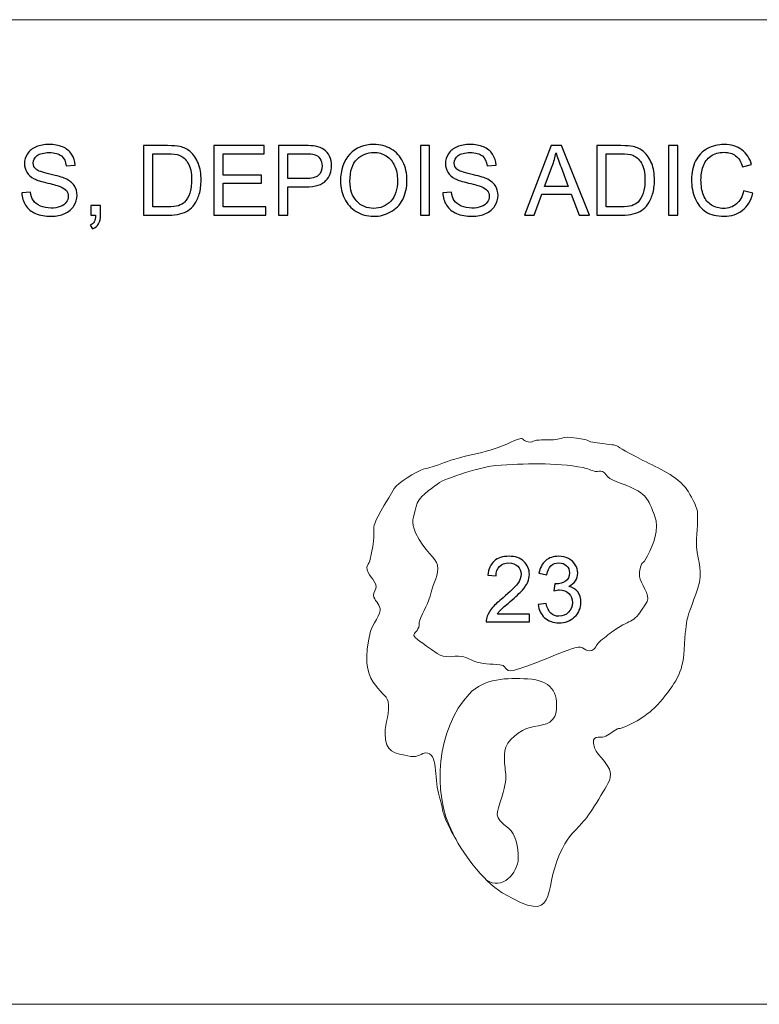
# Model space of a CAD drawing. Units: millimetres. Extents: x -2361 to 2361, y -408 to 408.
# Drawn here: x 1151 to 1266, y -74 to 78 of the extents above; entities that cross this region are included whole.
import ezdxf

# ---------------------------------------------------------------- set-up
doc = ezdxf.new("R2010")
doc.units = ezdxf.units.MM
doc.header["$MEASUREMENT"] = 0
doc.layers.add('Camada 1', color=7, linetype='Continuous')

msp = doc.modelspace()

# ---------------------------------------------------------------- linework, layer by layer
at = {"layer": 'Camada 1', "color": 140, "lineweight": 20}
msp.add_lwpolyline([(924.4251, -74.101), (1762.6253, -74.101), (1762.6253, 78.299), (924.4251, 78.299), (924.4251, -74.101)], close=True, dxfattribs=at)
at = {"layer": 'Camada 1', "color": 250}
for points, knots in [([(1151.5265, 51.5079), (1151.5265, 51.5079), (1152.8636, 51.6281), (1152.8636, 51.6281), (1152.8636, 51.6281), (1152.9262, 51.0872), (1153.0739, 50.644), (1153.3068, 50.296), (1153.3068, 50.296), (1153.5397, 49.9504), (1153.9003, 49.67), (1154.3885, 49.4546), (1154.3885, 49.4546), (1154.8768, 49.2418), (1155.4277, 49.1341), (1156.0386, 49.1341), (1156.0386, 49.1341), (1156.582, 49.1341), (1157.0603, 49.2142), (1157.4759, 49.377), (1157.4759, 49.377), (1157.8916, 49.5398), (1158.1996, 49.7626), (1158.4024, 50.0456), (1158.4024, 50.0456), (1158.6052, 50.3285), (1158.7079, 50.6365), (1158.7079, 50.967), (1158.7079, 50.967), (1158.7079, 51.3025), (1158.6102, 51.5955), (1158.4149, 51.8484), (1158.4149, 51.8484), (1158.2196, 52.0988), (1157.8966, 52.3091), (1157.4459, 52.4819), (1157.4459, 52.4819), (1157.1579, 52.5921), (1156.5194, 52.7674), (1155.5303, 53.0052), (1155.5303, 53.0052), (1154.5413, 53.2431), (1153.8502, 53.466), (1153.4545, 53.6763), (1153.4545, 53.6763), (1152.9412, 53.9467), (1152.5606, 54.2823), (1152.3102, 54.6804), (1152.3102, 54.6804), (1152.0573, 55.0785), (1151.9321, 55.5267), (1151.9321, 56.02), (1151.9321, 56.02), (1151.9321, 56.5659), (1152.0874, 57.0742), (1152.3954, 57.5449), (1152.3954, 57.5449), (1152.7034, 58.0182), (1153.1516, 58.3763), (1153.745, 58.6216), (1153.745, 58.6216), (1154.3359, 58.867), (1154.9945, 58.9897), (1155.7181, 58.9897), (1155.7181, 58.9897), (1156.5144, 58.9897), (1157.218, 58.862), (1157.8265, 58.6041), (1157.8265, 58.6041), (1158.4349, 58.3487), (1158.9032, 57.9706), (1159.2312, 57.4698), (1159.2312, 57.4698), (1159.5592, 56.9715), (1159.7345, 56.4056), (1159.7595, 55.7746), (1159.7595, 55.7746), (1159.7595, 55.7746), (1158.3924, 55.6695), (1158.3924, 55.6695), (1158.3924, 55.6695), (1158.3198, 56.348), (1158.0719, 56.8614), (1157.6487, 57.2069), (1157.6487, 57.2069), (1157.2255, 57.555), (1156.5995, 57.7277), (1155.7732, 57.7277), (1155.7732, 57.7277), (1154.9119, 57.7277), (1154.2834, 57.57), (1153.8902, 57.2545), (1153.8902, 57.2545), (1153.4971, 56.939), (1153.2993, 56.5584), (1153.2993, 56.1127), (1153.2993, 56.1127), (1153.2993, 55.7271), (1153.4395, 55.4091), (1153.7175, 55.1587), (1153.7175, 55.1587), (1153.9929, 54.9108), (1154.7065, 54.6529), (1155.8634, 54.3924), (1155.8634, 54.3924), (1157.0202, 54.1295), (1157.814, 53.9017), (1158.2446, 53.7064), (1158.2446, 53.7064), (1158.8681, 53.4184), (1159.3314, 53.0553), (1159.6293, 52.6121), (1159.6293, 52.6121), (1159.9273, 52.1714), (1160.075, 51.6631), (1160.075, 51.0872), (1160.075, 51.0872), (1160.075, 50.5138), (1159.9123, 49.978), (1159.5843, 49.4721), (1159.5843, 49.4721), (1159.2562, 48.9663), (1158.788, 48.5732), (1158.1745, 48.2928), (1158.1745, 48.2928), (1157.5611, 48.0123), (1156.8725, 47.8721), (1156.1037, 47.8721), (1156.1037, 47.8721), (1155.1322, 47.8721), (1154.3184, 48.0148), (1153.6624, 48.2978), (1153.6624, 48.2978), (1153.0038, 48.5807), (1152.4905, 49.0064), (1152.1174, 49.5773), (1152.1174, 49.5773), (1151.7418, 50.1457), (1151.5465, 50.7892), (1151.5265, 51.5079)], [0, 0, 0, 0, 0.02777778, 0.02777778, 0.02777778, 0.02777778, 0.05555556, 0.05555556, 0.05555556, 0.05555556, 0.08333333, 0.08333333, 0.08333333, 0.08333333, 0.11111111, 0.11111111, 0.11111111, 0.11111111, 0.13888889, 0.13888889, 0.13888889, 0.13888889, 0.16666667, 0.16666667, 0.16666667, 0.16666667, 0.19444444, 0.19444444, 0.19444444, 0.19444444, 0.22222222, 0.22222222, 0.22222222, 0.22222222, 0.25, 0.25, 0.25, 0.25, 0.27777778, 0.27777778, 0.27777778, 0.27777778, 0.30555556, 0.30555556, 0.30555556, 0.30555556, 0.33333333, 0.33333333, 0.33333333, 0.33333333, 0.36111111, 0.36111111, 0.36111111, 0.36111111, 0.38888889, 0.38888889, 0.38888889, 0.38888889, 0.41666667, 0.41666667, 0.41666667, 0.41666667, 0.44444444, 0.44444444, 0.44444444, 0.44444444, 0.47222222, 0.47222222, 0.47222222, 0.47222222, 0.5, 0.5, 0.5, 0.5, 0.52777778, 0.52777778, 0.52777778, 0.52777778, 0.55555556, 0.55555556, 0.55555556, 0.55555556, 0.58333333, 0.58333333, 0.58333333, 0.58333333, 0.61111111, 0.61111111, 0.61111111, 0.61111111, 0.63888889, 0.63888889, 0.63888889, 0.63888889, 0.66666667, 0.66666667, 0.66666667, 0.66666667, 0.69444444, 0.69444444, 0.69444444, 0.69444444, 0.72222222, 0.72222222, 0.72222222, 0.72222222, 0.75, 0.75, 0.75, 0.75, 0.77777778, 0.77777778, 0.77777778, 0.77777778, 0.80555556, 0.80555556, 0.80555556, 0.80555556, 0.83333333, 0.83333333, 0.83333333, 0.83333333, 0.86111111, 0.86111111, 0.86111111, 0.86111111, 0.88888889, 0.88888889, 0.88888889, 0.88888889, 0.91666667, 0.91666667, 0.91666667, 0.91666667, 0.94444444, 0.94444444, 0.94444444, 0.94444444, 1, 1, 1, 1]), ([(1170.3613, 48.0524), (1170.3613, 48.0524), (1170.3613, 58.8094), (1170.3613, 58.8094), (1170.3613, 58.8094), (1170.3613, 58.8094), (1174.0672, 58.8094), (1174.0672, 58.8094), (1174.0672, 58.8094), (1174.9035, 58.8094), (1175.542, 58.7594), (1175.9827, 58.6567), (1175.9827, 58.6567), (1176.5987, 58.514), (1177.1245, 58.2561), (1177.5602, 57.8855), (1177.5602, 57.8855), (1178.1286, 57.4047), (1178.5518, 56.7937), (1178.8323, 56.0476), (1178.8323, 56.0476), (1179.1152, 55.3014), (1179.2554, 54.4475), (1179.2554, 53.4885), (1179.2554, 53.4885), (1179.2554, 52.6722), (1179.1603, 51.9486), (1178.97, 51.3176), (1178.97, 51.3176), (1178.7797, 50.6866), (1178.5343, 50.1632), (1178.2363, 49.7501), (1178.2363, 49.7501), (1177.9358, 49.3369), (1177.6103, 49.0114), (1177.2548, 48.776), (1177.2548, 48.776), (1176.9017, 48.5382), (1176.4735, 48.3579), (1175.9727, 48.2352), (1175.9727, 48.2352), (1175.4694, 48.1125), (1174.8935, 48.0524), (1174.2425, 48.0524), (1174.2425, 48.0524), (1174.2425, 48.0524), (1170.3613, 48.0524), (1170.3613, 48.0524)], [0, 0, 0, 0, 0.07692308, 0.07692308, 0.07692308, 0.07692308, 0.15384615, 0.15384615, 0.15384615, 0.15384615, 0.23076923, 0.23076923, 0.23076923, 0.23076923, 0.30769231, 0.30769231, 0.30769231, 0.30769231, 0.38461538, 0.38461538, 0.38461538, 0.38461538, 0.46153846, 0.46153846, 0.46153846, 0.46153846, 0.53846154, 0.53846154, 0.53846154, 0.53846154, 0.61538462, 0.61538462, 0.61538462, 0.61538462, 0.69230769, 0.69230769, 0.69230769, 0.69230769, 0.76923077, 0.76923077, 0.76923077, 0.76923077, 0.84615385, 0.84615385, 0.84615385, 0.84615385, 1, 1, 1, 1]), ([(1181.2411, 48.0524), (1181.2411, 48.0524), (1181.2411, 58.8094), (1181.2411, 58.8094), (1181.2411, 58.8094), (1181.2411, 58.8094), (1189.0084, 58.8094), (1189.0084, 58.8094), (1189.0084, 58.8094), (1189.0084, 58.8094), (1189.0084, 57.5474), (1189.0084, 57.5474), (1189.0084, 57.5474), (1189.0084, 57.5474), (1182.6683, 57.5474), (1182.6683, 57.5474), (1182.6683, 57.5474), (1182.6683, 57.5474), (1182.6683, 54.2422), (1182.6683, 54.2422), (1182.6683, 54.2422), (1182.6683, 54.2422), (1188.6027, 54.2422), (1188.6027, 54.2422), (1188.6027, 54.2422), (1188.6027, 54.2422), (1188.6027, 52.9802), (1188.6027, 52.9802), (1188.6027, 52.9802), (1188.6027, 52.9802), (1182.6683, 52.9802), (1182.6683, 52.9802), (1182.6683, 52.9802), (1182.6683, 52.9802), (1182.6683, 49.3144), (1182.6683, 49.3144), (1182.6683, 49.3144), (1182.6683, 49.3144), (1189.2638, 49.3144), (1189.2638, 49.3144), (1189.2638, 49.3144), (1189.2638, 49.3144), (1189.2638, 48.0524), (1189.2638, 48.0524), (1189.2638, 48.0524), (1189.2638, 48.0524), (1181.2411, 48.0524), (1181.2411, 48.0524)], [0, 0, 0, 0, 0.07692308, 0.07692308, 0.07692308, 0.07692308, 0.15384615, 0.15384615, 0.15384615, 0.15384615, 0.23076923, 0.23076923, 0.23076923, 0.23076923, 0.30769231, 0.30769231, 0.30769231, 0.30769231, 0.38461538, 0.38461538, 0.38461538, 0.38461538, 0.46153846, 0.46153846, 0.46153846, 0.46153846, 0.53846154, 0.53846154, 0.53846154, 0.53846154, 0.61538462, 0.61538462, 0.61538462, 0.61538462, 0.69230769, 0.69230769, 0.69230769, 0.69230769, 0.76923077, 0.76923077, 0.76923077, 0.76923077, 0.84615385, 0.84615385, 0.84615385, 0.84615385, 1, 1, 1, 1]), ([(1191.2319, 48.0524), (1191.2319, 48.0524), (1191.2319, 58.8094), (1191.2319, 58.8094), (1191.2319, 58.8094), (1191.2319, 58.8094), (1195.2934, 58.8094), (1195.2934, 58.8094), (1195.2934, 58.8094), (1196.007, 58.8094), (1196.5529, 58.7744), (1196.931, 58.7068), (1196.931, 58.7068), (1197.4593, 58.6191), (1197.9025, 58.4514), (1198.2606, 58.206), (1198.2606, 58.206), (1198.6186, 57.9581), (1198.9066, 57.6125), (1199.1244, 57.1693), (1199.1244, 57.1693), (1199.3423, 56.7261), (1199.45, 56.2379), (1199.45, 55.7045), (1199.45, 55.7045), (1199.45, 54.7931), (1199.1595, 54.0194), (1198.5761, 53.3884), (1198.5761, 53.3884), (1197.9951, 52.7548), (1196.941, 52.4393), (1195.4186, 52.4393), (1195.4186, 52.4393), (1195.4186, 52.4393), (1192.6592, 52.4393), (1192.6592, 52.4393), (1192.6592, 52.4393), (1192.6592, 52.4393), (1192.6592, 48.0524), (1192.6592, 48.0524), (1192.6592, 48.0524), (1192.6592, 48.0524), (1191.2319, 48.0524), (1191.2319, 48.0524)], [0, 0, 0, 0, 0.08333333, 0.08333333, 0.08333333, 0.08333333, 0.16666667, 0.16666667, 0.16666667, 0.16666667, 0.25, 0.25, 0.25, 0.25, 0.33333333, 0.33333333, 0.33333333, 0.33333333, 0.41666667, 0.41666667, 0.41666667, 0.41666667, 0.5, 0.5, 0.5, 0.5, 0.58333333, 0.58333333, 0.58333333, 0.58333333, 0.66666667, 0.66666667, 0.66666667, 0.66666667, 0.75, 0.75, 0.75, 0.75, 0.83333333, 0.83333333, 0.83333333, 0.83333333, 1, 1, 1, 1]), ([(1200.8171, 53.2882), (1200.8171, 55.071), (1201.2979, 56.4682), (1202.2569, 57.4773), (1202.2569, 57.4773), (1203.2159, 58.4864), (1204.4529, 58.9897), (1205.9703, 58.9897), (1205.9703, 58.9897), (1206.9644, 58.9897), (1207.8583, 58.7518), (1208.6571, 58.2786), (1208.6571, 58.2786), (1209.4533, 57.8053), (1210.0618, 57.1443), (1210.4799, 56.2955), (1210.4799, 56.2955), (1210.8981, 55.4491), (1211.1084, 54.4876), (1211.1084, 53.4134), (1211.1084, 53.4134), (1211.1084, 52.3242), (1210.8881, 51.3476), (1210.4474, 50.4888), (1210.4474, 50.4888), (1210.0067, 49.6274), (1209.3832, 48.9764), (1208.5769, 48.5357), (1208.5769, 48.5357), (1207.7682, 48.0925), (1206.8968, 47.8721), (1205.9628, 47.8721), (1205.9628, 47.8721), (1204.9487, 47.8721), (1204.0448, 48.1175), (1203.246, 48.6058), (1203.246, 48.6058), (1202.4497, 49.0941), (1201.8438, 49.7601), (1201.4331, 50.6064), (1201.4331, 50.6064), (1201.0225, 51.4503), (1200.8171, 52.3442), (1200.8171, 53.2882)], [0, 0, 0, 0, 0.08333333, 0.08333333, 0.08333333, 0.08333333, 0.16666667, 0.16666667, 0.16666667, 0.16666667, 0.25, 0.25, 0.25, 0.25, 0.33333333, 0.33333333, 0.33333333, 0.33333333, 0.41666667, 0.41666667, 0.41666667, 0.41666667, 0.5, 0.5, 0.5, 0.5, 0.58333333, 0.58333333, 0.58333333, 0.58333333, 0.66666667, 0.66666667, 0.66666667, 0.66666667, 0.75, 0.75, 0.75, 0.75, 0.83333333, 0.83333333, 0.83333333, 0.83333333, 1, 1, 1, 1]), ([(1213.1792, 48.0524), (1213.1792, 48.0524), (1213.1792, 58.8094), (1213.1792, 58.8094), (1213.1792, 58.8094), (1213.1792, 58.8094), (1214.6065, 58.8094), (1214.6065, 58.8094), (1214.6065, 58.8094), (1214.6065, 58.8094), (1214.6065, 48.0524), (1214.6065, 48.0524), (1214.6065, 48.0524), (1214.6065, 48.0524), (1213.1792, 48.0524), (1213.1792, 48.0524)], [0, 0, 0, 0, 0.2, 0.2, 0.2, 0.2, 0.4, 0.4, 0.4, 0.4, 0.6, 0.6, 0.6, 0.6, 1, 1, 1, 1]), ([(1216.6472, 51.5079), (1216.6472, 51.5079), (1217.9843, 51.6281), (1217.9843, 51.6281), (1217.9843, 51.6281), (1218.0469, 51.0872), (1218.1946, 50.644), (1218.4275, 50.296), (1218.4275, 50.296), (1218.6604, 49.9504), (1219.021, 49.67), (1219.5092, 49.4546), (1219.5092, 49.4546), (1219.9975, 49.2418), (1220.5484, 49.1341), (1221.1593, 49.1341), (1221.1593, 49.1341), (1221.7027, 49.1341), (1222.181, 49.2142), (1222.5966, 49.377), (1222.5966, 49.377), (1223.0123, 49.5398), (1223.3203, 49.7626), (1223.5231, 50.0456), (1223.5231, 50.0456), (1223.7259, 50.3285), (1223.8286, 50.6365), (1223.8286, 50.967), (1223.8286, 50.967), (1223.8286, 51.3025), (1223.7309, 51.5955), (1223.5356, 51.8484), (1223.5356, 51.8484), (1223.3403, 52.0988), (1223.0173, 52.3091), (1222.5666, 52.4819), (1222.5666, 52.4819), (1222.2786, 52.5921), (1221.6401, 52.7674), (1220.651, 53.0052), (1220.651, 53.0052), (1219.662, 53.2431), (1218.9709, 53.466), (1218.5752, 53.6763), (1218.5752, 53.6763), (1218.0619, 53.9467), (1217.6813, 54.2823), (1217.4309, 54.6804), (1217.4309, 54.6804), (1217.178, 55.0785), (1217.0528, 55.5267), (1217.0528, 56.02), (1217.0528, 56.02), (1217.0528, 56.5659), (1217.2081, 57.0742), (1217.5161, 57.5449), (1217.5161, 57.5449), (1217.8241, 58.0182), (1218.2723, 58.3763), (1218.8657, 58.6216), (1218.8657, 58.6216), (1219.4566, 58.867), (1220.1152, 58.9897), (1220.8388, 58.9897), (1220.8388, 58.9897), (1221.6351, 58.9897), (1222.3387, 58.862), (1222.9472, 58.6041), (1222.9472, 58.6041), (1223.5556, 58.3487), (1224.0239, 57.9706), (1224.3519, 57.4698), (1224.3519, 57.4698), (1224.6799, 56.9715), (1224.8552, 56.4056), (1224.8802, 55.7746), (1224.8802, 55.7746), (1224.8802, 55.7746), (1223.5131, 55.6695), (1223.5131, 55.6695), (1223.5131, 55.6695), (1223.4405, 56.348), (1223.1926, 56.8614), (1222.7694, 57.2069), (1222.7694, 57.2069), (1222.3462, 57.555), (1221.7202, 57.7277), (1220.8939, 57.7277), (1220.8939, 57.7277), (1220.0326, 57.7277), (1219.4041, 57.57), (1219.0109, 57.2545), (1219.0109, 57.2545), (1218.6178, 56.939), (1218.42, 56.5584), (1218.42, 56.1127), (1218.42, 56.1127), (1218.42, 55.7271), (1218.5602, 55.4091), (1218.8382, 55.1587), (1218.8382, 55.1587), (1219.1136, 54.9108), (1219.8272, 54.6529), (1220.9841, 54.3924), (1220.9841, 54.3924), (1222.1409, 54.1295), (1222.9347, 53.9017), (1223.3653, 53.7064), (1223.3653, 53.7064), (1223.9888, 53.4184), (1224.4521, 53.0553), (1224.75, 52.6121), (1224.75, 52.6121), (1225.048, 52.1714), (1225.1957, 51.6631), (1225.1957, 51.0872), (1225.1957, 51.0872), (1225.1957, 50.5138), (1225.033, 49.978), (1224.705, 49.4721), (1224.705, 49.4721), (1224.3769, 48.9663), (1223.9087, 48.5732), (1223.2952, 48.2928), (1223.2952, 48.2928), (1222.6818, 48.0123), (1221.9932, 47.8721), (1221.2244, 47.8721), (1221.2244, 47.8721), (1220.2529, 47.8721), (1219.4391, 48.0148), (1218.7831, 48.2978), (1218.7831, 48.2978), (1218.1245, 48.5807), (1217.6112, 49.0064), (1217.2381, 49.5773), (1217.2381, 49.5773), (1216.8625, 50.1457), (1216.6672, 50.7892), (1216.6472, 51.5079)], [0, 0, 0, 0, 0.02777778, 0.02777778, 0.02777778, 0.02777778, 0.05555556, 0.05555556, 0.05555556, 0.05555556, 0.08333333, 0.08333333, 0.08333333, 0.08333333, 0.11111111, 0.11111111, 0.11111111, 0.11111111, 0.13888889, 0.13888889, 0.13888889, 0.13888889, 0.16666667, 0.16666667, 0.16666667, 0.16666667, 0.19444444, 0.19444444, 0.19444444, 0.19444444, 0.22222222, 0.22222222, 0.22222222, 0.22222222, 0.25, 0.25, 0.25, 0.25, 0.27777778, 0.27777778, 0.27777778, 0.27777778, 0.30555556, 0.30555556, 0.30555556, 0.30555556, 0.33333333, 0.33333333, 0.33333333, 0.33333333, 0.36111111, 0.36111111, 0.36111111, 0.36111111, 0.38888889, 0.38888889, 0.38888889, 0.38888889, 0.41666667, 0.41666667, 0.41666667, 0.41666667, 0.44444444, 0.44444444, 0.44444444, 0.44444444, 0.47222222, 0.47222222, 0.47222222, 0.47222222, 0.5, 0.5, 0.5, 0.5, 0.52777778, 0.52777778, 0.52777778, 0.52777778, 0.55555556, 0.55555556, 0.55555556, 0.55555556, 0.58333333, 0.58333333, 0.58333333, 0.58333333, 0.61111111, 0.61111111, 0.61111111, 0.61111111, 0.63888889, 0.63888889, 0.63888889, 0.63888889, 0.66666667, 0.66666667, 0.66666667, 0.66666667, 0.69444444, 0.69444444, 0.69444444, 0.69444444, 0.72222222, 0.72222222, 0.72222222, 0.72222222, 0.75, 0.75, 0.75, 0.75, 0.77777778, 0.77777778, 0.77777778, 0.77777778, 0.80555556, 0.80555556, 0.80555556, 0.80555556, 0.83333333, 0.83333333, 0.83333333, 0.83333333, 0.86111111, 0.86111111, 0.86111111, 0.86111111, 0.88888889, 0.88888889, 0.88888889, 0.88888889, 0.91666667, 0.91666667, 0.91666667, 0.91666667, 0.94444444, 0.94444444, 0.94444444, 0.94444444, 1, 1, 1, 1]), ([(1229.2998, 48.0524), (1229.2998, 48.0524), (1233.4263, 58.8094), (1233.4263, 58.8094), (1233.4263, 58.8094), (1233.4263, 58.8094), (1234.9913, 58.8094), (1234.9913, 58.8094), (1234.9913, 58.8094), (1234.9913, 58.8094), (1239.3707, 48.0524), (1239.3707, 48.0524), (1239.3707, 48.0524), (1239.3707, 48.0524), (1237.7507, 48.0524), (1237.7507, 48.0524), (1237.7507, 48.0524), (1237.7507, 48.0524), (1236.5062, 51.3126), (1236.5062, 51.3126), (1236.5062, 51.3126), (1236.5062, 51.3126), (1231.9765, 51.3126), (1231.9765, 51.3126), (1231.9765, 51.3126), (1231.9765, 51.3126), (1230.8097, 48.0524), (1230.8097, 48.0524), (1230.8097, 48.0524), (1230.8097, 48.0524), (1229.2998, 48.0524), (1229.2998, 48.0524)], [0, 0, 0, 0, 0.11111111, 0.11111111, 0.11111111, 0.11111111, 0.22222222, 0.22222222, 0.22222222, 0.22222222, 0.33333333, 0.33333333, 0.33333333, 0.33333333, 0.44444444, 0.44444444, 0.44444444, 0.44444444, 0.55555556, 0.55555556, 0.55555556, 0.55555556, 0.66666667, 0.66666667, 0.66666667, 0.66666667, 0.77777778, 0.77777778, 0.77777778, 0.77777778, 1, 1, 1, 1]), ([(1240.5, 48.0524), (1240.5, 48.0524), (1240.5, 58.8094), (1240.5, 58.8094), (1240.5, 58.8094), (1240.5, 58.8094), (1244.2059, 58.8094), (1244.2059, 58.8094), (1244.2059, 58.8094), (1245.0422, 58.8094), (1245.6807, 58.7594), (1246.1214, 58.6567), (1246.1214, 58.6567), (1246.7374, 58.514), (1247.2632, 58.2561), (1247.6989, 57.8855), (1247.6989, 57.8855), (1248.2673, 57.4047), (1248.6905, 56.7937), (1248.971, 56.0476), (1248.971, 56.0476), (1249.2539, 55.3014), (1249.3941, 54.4475), (1249.3941, 53.4885), (1249.3941, 53.4885), (1249.3941, 52.6722), (1249.299, 51.9486), (1249.1087, 51.3176), (1249.1087, 51.3176), (1248.9184, 50.6866), (1248.673, 50.1632), (1248.375, 49.7501), (1248.375, 49.7501), (1248.0745, 49.3369), (1247.749, 49.0114), (1247.3935, 48.776), (1247.3935, 48.776), (1247.0404, 48.5382), (1246.6122, 48.3579), (1246.1114, 48.2352), (1246.1114, 48.2352), (1245.6081, 48.1125), (1245.0322, 48.0524), (1244.3812, 48.0524), (1244.3812, 48.0524), (1244.3812, 48.0524), (1240.5, 48.0524), (1240.5, 48.0524)], [0, 0, 0, 0, 0.07692308, 0.07692308, 0.07692308, 0.07692308, 0.15384615, 0.15384615, 0.15384615, 0.15384615, 0.23076923, 0.23076923, 0.23076923, 0.23076923, 0.30769231, 0.30769231, 0.30769231, 0.30769231, 0.38461538, 0.38461538, 0.38461538, 0.38461538, 0.46153846, 0.46153846, 0.46153846, 0.46153846, 0.53846154, 0.53846154, 0.53846154, 0.53846154, 0.61538462, 0.61538462, 0.61538462, 0.61538462, 0.69230769, 0.69230769, 0.69230769, 0.69230769, 0.76923077, 0.76923077, 0.76923077, 0.76923077, 0.84615385, 0.84615385, 0.84615385, 0.84615385, 1, 1, 1, 1]), ([(1251.5901, 48.0524), (1251.5901, 48.0524), (1251.5901, 58.8094), (1251.5901, 58.8094), (1251.5901, 58.8094), (1251.5901, 58.8094), (1253.0174, 58.8094), (1253.0174, 58.8094), (1253.0174, 58.8094), (1253.0174, 58.8094), (1253.0174, 48.0524), (1253.0174, 48.0524), (1253.0174, 48.0524), (1253.0174, 48.0524), (1251.5901, 48.0524), (1251.5901, 48.0524)], [0, 0, 0, 0, 0.2, 0.2, 0.2, 0.2, 0.4, 0.4, 0.4, 0.4, 0.6, 0.6, 0.6, 0.6, 1, 1, 1, 1]), ([(1263.186, 51.8259), (1263.186, 51.8259), (1264.6132, 51.4653), (1264.6132, 51.4653), (1264.6132, 51.4653), (1264.3153, 50.296), (1263.7794, 49.407), (1263.0057, 48.7936), (1263.0057, 48.7936), (1262.232, 48.1801), (1261.2855, 47.8721), (1260.1662, 47.8721), (1260.1662, 47.8721), (1259.0094, 47.8721), (1258.0679, 48.1075), (1257.3417, 48.5807), (1257.3417, 48.5807), (1256.6156, 49.0515), (1256.0647, 49.7351), (1255.6866, 50.629), (1255.6866, 50.629), (1255.3085, 51.5254), (1255.1182, 52.4844), (1255.1182, 53.511), (1255.1182, 53.511), (1255.1182, 54.6303), (1255.331, 55.6069), (1255.7592, 56.4407), (1255.7592, 56.4407), (1256.1874, 57.2745), (1256.7958, 57.908), (1257.5846, 58.3412), (1257.5846, 58.3412), (1258.3733, 58.7744), (1259.2422, 58.9897), (1260.1887, 58.9897), (1260.1887, 58.9897), (1261.2654, 58.9897), (1262.1694, 58.7168), (1262.9005, 58.1684), (1262.9005, 58.1684), (1263.6342, 57.6201), (1264.145, 56.8513), (1264.4329, 55.8598), (1264.4329, 55.8598), (1264.4329, 55.8598), (1263.0357, 55.5292), (1263.0357, 55.5292), (1263.0357, 55.5292), (1262.7878, 56.3105), (1262.4248, 56.8814), (1261.9515, 57.2369), (1261.9515, 57.2369), (1261.4783, 57.595), (1260.8823, 57.7728), (1260.1637, 57.7728), (1260.1637, 57.7728), (1259.3399, 57.7728), (1258.6488, 57.575), (1258.0954, 57.1794), (1258.0954, 57.1794), (1257.542, 56.7837), (1257.1514, 56.2504), (1256.9286, 55.5843), (1256.9286, 55.5843), (1256.7032, 54.9158), (1256.5905, 54.2272), (1256.5905, 53.5186), (1256.5905, 53.5186), (1256.5905, 52.6046), (1256.7232, 51.8058), (1256.9887, 51.1248), (1256.9887, 51.1248), (1257.2541, 50.4412), (1257.6672, 49.9329), (1258.2281, 49.5948), (1258.2281, 49.5948), (1258.789, 49.2568), (1259.395, 49.089), (1260.0485, 49.089), (1260.0485, 49.089), (1260.8448, 49.089), (1261.5158, 49.3194), (1262.0667, 49.7776), (1262.0667, 49.7776), (1262.6176, 50.2384), (1262.9907, 50.9194), (1263.186, 51.8259)], [0, 0, 0, 0, 0.04347826, 0.04347826, 0.04347826, 0.04347826, 0.08695652, 0.08695652, 0.08695652, 0.08695652, 0.13043478, 0.13043478, 0.13043478, 0.13043478, 0.17391304, 0.17391304, 0.17391304, 0.17391304, 0.2173913, 0.2173913, 0.2173913, 0.2173913, 0.26086957, 0.26086957, 0.26086957, 0.26086957, 0.30434783, 0.30434783, 0.30434783, 0.30434783, 0.34782609, 0.34782609, 0.34782609, 0.34782609, 0.39130435, 0.39130435, 0.39130435, 0.39130435, 0.43478261, 0.43478261, 0.43478261, 0.43478261, 0.47826087, 0.47826087, 0.47826087, 0.47826087, 0.52173913, 0.52173913, 0.52173913, 0.52173913, 0.56521739, 0.56521739, 0.56521739, 0.56521739, 0.60869565, 0.60869565, 0.60869565, 0.60869565, 0.65217391, 0.65217391, 0.65217391, 0.65217391, 0.69565217, 0.69565217, 0.69565217, 0.69565217, 0.73913043, 0.73913043, 0.73913043, 0.73913043, 0.7826087, 0.7826087, 0.7826087, 0.7826087, 0.82608696, 0.82608696, 0.82608696, 0.82608696, 0.86956522, 0.86956522, 0.86956522, 0.86956522, 0.91304348, 0.91304348, 0.91304348, 0.91304348, 1, 1, 1, 1]), ([(1171.7886, 49.3144), (1171.7886, 49.3144), (1174.0822, 49.3144), (1174.0822, 49.3144), (1174.0822, 49.3144), (1174.7908, 49.3144), (1175.3467, 49.3795), (1175.7499, 49.5122), (1175.7499, 49.5122), (1176.153, 49.6449), (1176.4735, 49.8302), (1176.7139, 50.0706), (1176.7139, 50.0706), (1177.0494, 50.4086), (1177.3123, 50.8644), (1177.5001, 51.4353), (1177.5001, 51.4353), (1177.6879, 52.0062), (1177.7831, 52.6973), (1177.7831, 53.511), (1177.7831, 53.511), (1177.7831, 54.6378), (1177.5978, 55.5042), (1177.2297, 56.1102), (1177.2297, 56.1102), (1176.8616, 56.7161), (1176.4134, 57.1218), (1175.8851, 57.3271), (1175.8851, 57.3271), (1175.5045, 57.4748), (1174.891, 57.5474), (1174.0447, 57.5474), (1174.0447, 57.5474), (1174.0447, 57.5474), (1171.7886, 57.5474), (1171.7886, 57.5474), (1171.7886, 57.5474), (1171.7886, 57.5474), (1171.7886, 49.3144), (1171.7886, 49.3144)], [0, 0, 0, 0, 0.09090909, 0.09090909, 0.09090909, 0.09090909, 0.18181818, 0.18181818, 0.18181818, 0.18181818, 0.27272727, 0.27272727, 0.27272727, 0.27272727, 0.36363636, 0.36363636, 0.36363636, 0.36363636, 0.45454545, 0.45454545, 0.45454545, 0.45454545, 0.54545455, 0.54545455, 0.54545455, 0.54545455, 0.63636364, 0.63636364, 0.63636364, 0.63636364, 0.72727273, 0.72727273, 0.72727273, 0.72727273, 0.81818182, 0.81818182, 0.81818182, 0.81818182, 1, 1, 1, 1]), ([(1192.6592, 53.7013), (1192.6592, 53.7013), (1195.4386, 53.7013), (1195.4386, 53.7013), (1195.4386, 53.7013), (1196.3601, 53.7013), (1197.0111, 53.8716), (1197.3992, 54.2147), (1197.3992, 54.2147), (1197.7848, 54.5577), (1197.9776, 55.0385), (1197.9776, 55.662), (1197.9776, 55.662), (1197.9776, 56.1102), (1197.8649, 56.4958), (1197.6371, 56.8163), (1197.6371, 56.8163), (1197.4092, 57.1368), (1197.1087, 57.3496), (1196.7382, 57.4523), (1196.7382, 57.4523), (1196.4978, 57.5149), (1196.0546, 57.5474), (1195.4111, 57.5474), (1195.4111, 57.5474), (1195.4111, 57.5474), (1192.6592, 57.5474), (1192.6592, 57.5474), (1192.6592, 57.5474), (1192.6592, 57.5474), (1192.6592, 53.7013), (1192.6592, 53.7013)], [0, 0, 0, 0, 0.11111111, 0.11111111, 0.11111111, 0.11111111, 0.22222222, 0.22222222, 0.22222222, 0.22222222, 0.33333333, 0.33333333, 0.33333333, 0.33333333, 0.44444444, 0.44444444, 0.44444444, 0.44444444, 0.55555556, 0.55555556, 0.55555556, 0.55555556, 0.66666667, 0.66666667, 0.66666667, 0.66666667, 0.77777778, 0.77777778, 0.77777778, 0.77777778, 1, 1, 1, 1]), ([(1202.2895, 53.2632), (1202.2895, 51.9686), (1202.6375, 50.9495), (1203.3336, 50.2058), (1203.3336, 50.2058), (1204.0297, 49.4621), (1204.9036, 49.089), (1205.9553, 49.089), (1205.9553, 49.089), (1207.027, 49.089), (1207.9059, 49.4646), (1208.5995, 50.2158), (1208.5995, 50.2158), (1209.2906, 50.967), (1209.6361, 52.0337), (1209.6361, 53.4159), (1209.6361, 53.4159), (1209.6361, 54.2898), (1209.4884, 55.0535), (1209.1929, 55.7045), (1209.1929, 55.7045), (1208.8974, 56.3556), (1208.4643, 56.8614), (1207.8959, 57.2194), (1207.8959, 57.2194), (1207.325, 57.5775), (1206.6864, 57.7578), (1205.9778, 57.7578), (1205.9778, 57.7578), (1204.9712, 57.7578), (1204.1049, 57.4122), (1203.3787, 56.7211), (1203.3787, 56.7211), (1202.6525, 56.03), (1202.2895, 54.8782), (1202.2895, 53.2632)], [0, 0, 0, 0, 0.1, 0.1, 0.1, 0.1, 0.2, 0.2, 0.2, 0.2, 0.3, 0.3, 0.3, 0.3, 0.4, 0.4, 0.4, 0.4, 0.5, 0.5, 0.5, 0.5, 0.6, 0.6, 0.6, 0.6, 0.7, 0.7, 0.7, 0.7, 0.8, 0.8, 0.8, 0.8, 1, 1, 1, 1]), ([(1232.3947, 52.4694), (1232.3947, 52.4694), (1236.0605, 52.4694), (1236.0605, 52.4694), (1236.0605, 52.4694), (1236.0605, 52.4694), (1234.9387, 55.4516), (1234.9387, 55.4516), (1234.9387, 55.4516), (1234.6007, 56.3581), (1234.3453, 57.1067), (1234.1675, 57.6977), (1234.1675, 57.6977), (1234.0197, 56.9966), (1233.8219, 56.308), (1233.574, 55.6269), (1233.574, 55.6269), (1233.574, 55.6269), (1232.3947, 52.4694), (1232.3947, 52.4694)], [0, 0, 0, 0, 0.16666667, 0.16666667, 0.16666667, 0.16666667, 0.33333333, 0.33333333, 0.33333333, 0.33333333, 0.5, 0.5, 0.5, 0.5, 0.66666667, 0.66666667, 0.66666667, 0.66666667, 1, 1, 1, 1]), ([(1241.9273, 49.3144), (1241.9273, 49.3144), (1244.2209, 49.3144), (1244.2209, 49.3144), (1244.2209, 49.3144), (1244.9295, 49.3144), (1245.4854, 49.3795), (1245.8886, 49.5122), (1245.8886, 49.5122), (1246.2917, 49.6449), (1246.6122, 49.8302), (1246.8526, 50.0706), (1246.8526, 50.0706), (1247.1881, 50.4086), (1247.451, 50.8644), (1247.6388, 51.4353), (1247.6388, 51.4353), (1247.8266, 52.0062), (1247.9218, 52.6973), (1247.9218, 53.511), (1247.9218, 53.511), (1247.9218, 54.6378), (1247.7365, 55.5042), (1247.3684, 56.1102), (1247.3684, 56.1102), (1247.0003, 56.7161), (1246.5521, 57.1218), (1246.0238, 57.3271), (1246.0238, 57.3271), (1245.6432, 57.4748), (1245.0297, 57.5474), (1244.1834, 57.5474), (1244.1834, 57.5474), (1244.1834, 57.5474), (1241.9273, 57.5474), (1241.9273, 57.5474), (1241.9273, 57.5474), (1241.9273, 57.5474), (1241.9273, 49.3144), (1241.9273, 49.3144)], [0, 0, 0, 0, 0.09090909, 0.09090909, 0.09090909, 0.09090909, 0.18181818, 0.18181818, 0.18181818, 0.18181818, 0.27272727, 0.27272727, 0.27272727, 0.27272727, 0.36363636, 0.36363636, 0.36363636, 0.36363636, 0.45454545, 0.45454545, 0.45454545, 0.45454545, 0.54545455, 0.54545455, 0.54545455, 0.54545455, 0.63636364, 0.63636364, 0.63636364, 0.63636364, 0.72727273, 0.72727273, 0.72727273, 0.72727273, 0.81818182, 0.81818182, 0.81818182, 0.81818182, 1, 1, 1, 1]), ([(1162.1934, 48.0524), (1162.1934, 48.0524), (1162.1934, 49.5548), (1162.1934, 49.5548), (1162.1934, 49.5548), (1162.1934, 49.5548), (1163.6958, 49.5548), (1163.6958, 49.5548), (1163.6958, 49.5548), (1163.6958, 49.5548), (1163.6958, 48.0524), (1163.6958, 48.0524), (1163.6958, 48.0524), (1163.6958, 47.499), (1163.5981, 47.0508), (1163.4003, 46.7103), (1163.4003, 46.7103), (1163.205, 46.3697), (1162.892, 46.1043), (1162.4638, 45.919), (1162.4638, 45.919), (1162.4638, 45.919), (1162.1033, 46.4899), (1162.1033, 46.4899), (1162.1033, 46.4899), (1162.3837, 46.6126), (1162.589, 46.7929), (1162.7193, 47.0283), (1162.7193, 47.0283), (1162.852, 47.2662), (1162.9271, 47.6067), (1162.9421, 48.0524), (1162.9421, 48.0524), (1162.9421, 48.0524), (1162.1934, 48.0524), (1162.1934, 48.0524)], [0, 0, 0, 0, 0.1, 0.1, 0.1, 0.1, 0.2, 0.2, 0.2, 0.2, 0.3, 0.3, 0.3, 0.3, 0.4, 0.4, 0.4, 0.4, 0.5, 0.5, 0.5, 0.5, 0.6, 0.6, 0.6, 0.6, 0.7, 0.7, 0.7, 0.7, 0.8, 0.8, 0.8, 0.8, 1, 1, 1, 1])]:
    msp.add_open_spline(points, degree=3, knots=knots, dxfattribs=at)
at = {"layer": 'Camada 1', "color": 250, "lineweight": 9}
msp.add_open_spline([(1242.5675, -39.0574), (1242.3626, -39.9441), (1239.4106, -44.661), (1238.4714, -45.7195), (1238.4714, -45.7195), (1236.3493, -48.1111), (1235.9834, -48.1682), (1234.7225, -50.8784), (1234.7225, -50.8784), (1232.1169, -56.4792), (1234.7322, -62.1667), (1225.8314, -56.8216), (1225.8314, -56.8216), (1222.7557, -54.9746), (1219.6156, -50.484), (1217.9683, -47.2799), (1217.9683, -47.2799), (1216.2399, -43.9181), (1217.0484, -44.9425), (1215.9855, -41.4254), (1215.9855, -41.4254), (1215.2612, -39.0287), (1216.0482, -35.179), (1213.9568, -35.1842), (1213.9568, -35.1842), (1213.4639, -35.1854), (1212.7024, -35.9348), (1211.7012, -35.7358), (1211.7012, -35.7358), (1209.0351, -35.2059), (1207.7625, -35.1517), (1207.7317, -32.1991), (1207.7317, -32.1991), (1207.7143, -30.5379), (1208.5083, -28.8641), (1208.1814, -27.2353), (1208.1814, -27.2353), (1207.8049, -25.3589), (1203.273, -24.7091), (1205.4827, -16.3404), (1205.4827, -16.3404), (1205.7029, -15.5065), (1207.18, -13.5125), (1206.9805, -12.8302), (1206.9805, -12.8302), (1206.7672, -12.1008), (1206.0624, -11.5577), (1205.9219, -10.8109), (1205.9219, -10.8109), (1205.8309, -10.327), (1206.4189, -9.8772), (1206.3334, -9.3923), (1206.3334, -9.3923), (1206.1485, -8.3439), (1204.9243, -7.6273), (1204.9159, -6.4556), (1204.9159, -6.4556), (1204.9133, -6.0925), (1205.2968, -5.823), (1205.3785, -5.4692), (1205.3785, -5.4692), (1207.0664, 1.8401), (1204.0896, -2.6431), (1209.1294, 5.7401), (1209.1294, 5.7401), (1209.6741, 6.6462), (1212.495, 8.2984), (1213.6338, 8.7096), (1213.6338, 8.7096), (1214.0764, 8.8694), (1214.5548, 8.9143), (1214.9987, 9.0705), (1214.9987, 9.0705), (1217.9881, 10.1225), (1217.6845, 10.1622), (1221.2968, 11.0007), (1221.2968, 11.0007), (1223.3004, 11.4658), (1224.7074, 11.7635), (1226.5597, 12.6091), (1226.5597, 12.6091), (1230.1269, 14.2376), (1228.1082, 13.1168), (1230.2335, 12.9134), (1230.2335, 12.9134), (1230.5583, 12.8823), (1230.8408, 13.1796), (1231.1653, 13.2133), (1231.1653, 13.2133), (1232.1585, 13.3166), (1233.1665, 13.2149), (1234.1594, 13.3215), (1234.1594, 13.3215), (1235.7442, 13.4915), (1234.7347, 14.0168), (1238.6364, 13.3256), (1238.6364, 13.3256), (1238.9391, 13.272), (1239.1884, 13.0323), (1239.4911, 12.979), (1239.4911, 12.979), (1245.8131, 11.8652), (1240.936, 13.5249), (1247.6185, 10.0842), (1247.6185, 10.0842), (1250.1091, 8.8019), (1252.8074, 7.8179), (1254.5117, 5.441), (1254.5117, 5.441), (1254.8409, 4.9818), (1255.9842, 2.8409), (1256.0309, 2.2461), (1256.0309, 2.2461), (1256.1774, 0.379), (1255.8008, -1.7605), (1255.9143, -3.267), (1255.9143, -3.267), (1256.1105, -5.8709), (1257.0109, -6.9776), (1256.0892, -9.7025), (1256.0892, -9.7025), (1254.2873, -15.0297), (1254.3571, -13.5211), (1253.9973, -19.2709), (1253.9973, -19.2709), (1253.7696, -22.9089), (1252.6219, -24.4158), (1250.237, -27.3289), (1250.237, -27.3289), (1248.8458, -29.0282), (1246.3432, -30.5976), (1244.2576, -31.3651), (1244.2576, -31.3651), (1244.0722, -31.4333), (1243.8492, -31.3744), (1243.6733, -31.4644), (1243.6733, -31.4644), (1242.9533, -31.8328), (1242.3497, -32.422), (1241.5999, -32.725), (1241.5999, -32.725), (1241.0364, -32.9527), (1239.4135, -32.1649), (1240.1339, -34.4042), (1240.1339, -34.4042), (1240.5513, -35.7017), (1242.9956, -37.2046), (1242.5675, -39.0574)], degree=3, knots=[0, 0, 0, 0, 0.02631579, 0.02631579, 0.02631579, 0.02631579, 0.05263158, 0.05263158, 0.05263158, 0.05263158, 0.07894737, 0.07894737, 0.07894737, 0.07894737, 0.10526316, 0.10526316, 0.10526316, 0.10526316, 0.13157895, 0.13157895, 0.13157895, 0.13157895, 0.15789474, 0.15789474, 0.15789474, 0.15789474, 0.18421053, 0.18421053, 0.18421053, 0.18421053, 0.21052632, 0.21052632, 0.21052632, 0.21052632, 0.23684211, 0.23684211, 0.23684211, 0.23684211, 0.26315789, 0.26315789, 0.26315789, 0.26315789, 0.28947368, 0.28947368, 0.28947368, 0.28947368, 0.31578947, 0.31578947, 0.31578947, 0.31578947, 0.34210526, 0.34210526, 0.34210526, 0.34210526, 0.36842105, 0.36842105, 0.36842105, 0.36842105, 0.39473684, 0.39473684, 0.39473684, 0.39473684, 0.42105263, 0.42105263, 0.42105263, 0.42105263, 0.44736842, 0.44736842, 0.44736842, 0.44736842, 0.47368421, 0.47368421, 0.47368421, 0.47368421, 0.5, 0.5, 0.5, 0.5, 0.52631579, 0.52631579, 0.52631579, 0.52631579, 0.55263158, 0.55263158, 0.55263158, 0.55263158, 0.57894737, 0.57894737, 0.57894737, 0.57894737, 0.60526316, 0.60526316, 0.60526316, 0.60526316, 0.63157895, 0.63157895, 0.63157895, 0.63157895, 0.65789474, 0.65789474, 0.65789474, 0.65789474, 0.68421053, 0.68421053, 0.68421053, 0.68421053, 0.71052632, 0.71052632, 0.71052632, 0.71052632, 0.73684211, 0.73684211, 0.73684211, 0.73684211, 0.76315789, 0.76315789, 0.76315789, 0.76315789, 0.78947368, 0.78947368, 0.78947368, 0.78947368, 0.81578947, 0.81578947, 0.81578947, 0.81578947, 0.84210526, 0.84210526, 0.84210526, 0.84210526, 0.86842105, 0.86842105, 0.86842105, 0.86842105, 0.89473684, 0.89473684, 0.89473684, 0.89473684, 0.92105263, 0.92105263, 0.92105263, 0.92105263, 0.94736842, 0.94736842, 0.94736842, 0.94736842, 1, 1, 1, 1], dxfattribs=at)
at = {"layer": 'Camada 1', "color": 240, "lineweight": 9}
for points, knots in [([(1248.2406, -11.7351), (1245.9809, -15.6343), (1246.1113, -14.0653), (1243.058, -16.3017), (1243.058, -16.3017), (1242.2986, -16.8579), (1241.5382, -17.4181), (1240.8366, -18.0457), (1240.8366, -18.0457), (1240.4087, -18.4285), (1240.2337, -19.1686), (1239.6808, -19.3231), (1239.6808, -19.3231), (1238.5245, -19.6463), (1238.6108, -18.4486), (1237.0594, -18.9284), (1237.0594, -18.9284), (1234.6457, -19.6749), (1229.0636, -22.2262), (1227.1929, -22.4967), (1227.1929, -22.4967), (1226.4793, -22.5998), (1226.3218, -21.7755), (1225.9677, -21.6828), (1225.9677, -21.6828), (1224.6672, -21.3424), (1223.2143, -21.5236), (1221.9405, -21.1545), (1221.9405, -21.1545), (1221.1338, -20.9207), (1220.4082, -20.4067), (1219.5785, -20.2763), (1219.5785, -20.2763), (1218.1626, -20.0538), (1217.0561, -20.7058), (1215.7757, -19.8051), (1215.7757, -19.8051), (1210.6032, -16.1665), (1212.3292, -17.406), (1212.931, -15.7191), (1212.931, -15.7191), (1213.0341, -15.4301), (1212.9089, -15.0885), (1213.0203, -14.8026), (1213.0203, -14.8026), (1213.6174, -13.2704), (1214.5001, -11.9273), (1214.8608, -10.3194), (1214.8608, -10.3194), (1215.1725, -8.9301), (1216.0716, -7.5557), (1215.8135, -6.1555), (1215.8135, -6.1555), (1215.5979, -4.9856), (1213.8975, -4.1471), (1212.4498, -1.1005), (1212.4498, -1.1005), (1211.6357, 0.6127), (1212.1071, 1.1191), (1212.5067, 2.9328), (1212.5067, 2.9328), (1212.8444, 4.4658), (1214.6693, 5.5522), (1215.8608, 6.4777), (1215.8608, 6.4777), (1217.0281, 7.3844), (1223.1895, 9.2073), (1224.8473, 9.3052), (1224.8473, 9.3052), (1229.3295, 9.5698), (1233.9471, 9.8144), (1238.3923, 8.963), (1238.3923, 8.963), (1239.0425, 8.8385), (1239.6422, 8.511), (1240.2913, 8.3808), (1240.2913, 8.3808), (1240.6445, 8.31), (1241.0493, 8.5249), (1241.3722, 8.3651), (1241.3722, 8.3651), (1241.8361, 8.1355), (1242.053, 7.5623), (1242.4936, 7.2907), (1242.4936, 7.2907), (1243.8774, 6.4378), (1247.31, 5.8334), (1248.4211, 3.8527), (1248.4211, 3.8527), (1248.7563, 3.2551), (1249.5254, 1.4051), (1249.6354, 0.7295), (1249.6354, 0.7295), (1249.9935, -1.4696), (1248.9407, -3.5481), (1247.9195, -5.4177), (1247.9195, -5.4177), (1247.7501, -5.7279), (1247.0005, -5.8103), (1247.0953, -7.86), (1247.0953, -7.86), (1247.1451, -8.9366), (1248.8239, -10.7272), (1248.2406, -11.7351)], [0, 0, 0, 0, 0.03703704, 0.03703704, 0.03703704, 0.03703704, 0.07407407, 0.07407407, 0.07407407, 0.07407407, 0.11111111, 0.11111111, 0.11111111, 0.11111111, 0.14814815, 0.14814815, 0.14814815, 0.14814815, 0.18518519, 0.18518519, 0.18518519, 0.18518519, 0.22222222, 0.22222222, 0.22222222, 0.22222222, 0.25925926, 0.25925926, 0.25925926, 0.25925926, 0.2962963, 0.2962963, 0.2962963, 0.2962963, 0.33333333, 0.33333333, 0.33333333, 0.33333333, 0.37037037, 0.37037037, 0.37037037, 0.37037037, 0.40740741, 0.40740741, 0.40740741, 0.40740741, 0.44444444, 0.44444444, 0.44444444, 0.44444444, 0.48148148, 0.48148148, 0.48148148, 0.48148148, 0.51851852, 0.51851852, 0.51851852, 0.51851852, 0.55555556, 0.55555556, 0.55555556, 0.55555556, 0.59259259, 0.59259259, 0.59259259, 0.59259259, 0.62962963, 0.62962963, 0.62962963, 0.62962963, 0.66666667, 0.66666667, 0.66666667, 0.66666667, 0.7037037, 0.7037037, 0.7037037, 0.7037037, 0.74074074, 0.74074074, 0.74074074, 0.74074074, 0.77777778, 0.77777778, 0.77777778, 0.77777778, 0.81481481, 0.81481481, 0.81481481, 0.81481481, 0.85185185, 0.85185185, 0.85185185, 0.85185185, 0.88888889, 0.88888889, 0.88888889, 0.88888889, 0.92592593, 0.92592593, 0.92592593, 0.92592593, 1, 1, 1, 1]), ([(1218.6936, -48.6044), (1218.5158, -48.274), (1218.3436, -47.9453), (1218.1769, -47.6211), (1218.1769, -47.6211), (1214.8958, -41.2399), (1215.7633, -31.3956), (1220.706, -26.1053), (1220.706, -26.1053), (1223.0949, -23.5484), (1226.5626, -23.583), (1229.8036, -23.7466), (1229.8036, -23.7466), (1233.3127, -23.9238), (1234.6351, -25.7587), (1234.168, -28.8651), (1234.168, -28.8651), (1233.8614, -30.9039), (1231.8139, -30.8491), (1230.1459, -31.2465), (1230.1459, -31.2465), (1228.7167, -31.587), (1226.4288, -33.3048), (1226.2547, -34.8801), (1226.2547, -34.8801), (1225.9073, -38.0239), (1227.0233, -38.1242), (1225.802, -42.0173), (1225.802, -42.0173), (1224.9154, -44.8435), (1224.3626, -44.9327), (1226.8498, -46.8988), (1226.8498, -46.8988), (1227.8643, -47.7007), (1228.4163, -49.8051), (1228.3312, -51.4904), (1228.3312, -51.4904), (1228.2166, -53.7611), (1225.8424, -56.5946), (1223.3678, -54.8358)], [0, 0, 0, 0, 0.09090909, 0.09090909, 0.09090909, 0.09090909, 0.18181818, 0.18181818, 0.18181818, 0.18181818, 0.27272727, 0.27272727, 0.27272727, 0.27272727, 0.36363636, 0.36363636, 0.36363636, 0.36363636, 0.45454545, 0.45454545, 0.45454545, 0.45454545, 0.54545455, 0.54545455, 0.54545455, 0.54545455, 0.63636364, 0.63636364, 0.63636364, 0.63636364, 0.72727273, 0.72727273, 0.72727273, 0.72727273, 0.81818182, 0.81818182, 0.81818182, 0.81818182, 1, 1, 1, 1])]:
    msp.add_open_spline(points, degree=3, knots=knots, dxfattribs=at)
at = {"layer": 'Camada 1', "color": 114}
for points, knots in [([(1230.0563, -13.7063), (1230.0563, -13.7063), (1230.0563, -14.8907), (1230.0563, -14.8907), (1230.0563, -14.8907), (1230.0563, -14.8907), (1223.3728, -14.8907), (1223.3728, -14.8907), (1223.3728, -14.8907), (1223.3634, -14.5922), (1223.4128, -14.3055), (1223.5185, -14.0282), (1223.5185, -14.0282), (1223.6901, -13.5747), (1223.965, -13.1258), (1224.3434, -12.6864), (1224.3434, -12.6864), (1224.7217, -12.2469), (1225.2622, -11.7393), (1225.9649, -11.1636), (1225.9649, -11.1636), (1227.0576, -10.2635), (1227.8002, -9.5515), (1228.188, -9.0251), (1228.188, -9.0251), (1228.5781, -8.4987), (1228.7731, -8.0005), (1228.7731, -7.5304), (1228.7731, -7.5304), (1228.7731, -7.0393), (1228.5969, -6.6257), (1228.2444, -6.2873), (1228.2444, -6.2873), (1227.8919, -5.9512), (1227.4313, -5.782), (1226.8649, -5.782), (1226.8649, -5.782), (1226.2657, -5.782), (1225.7863, -5.9606), (1225.4267, -6.3178), (1225.4267, -6.3178), (1225.0672, -6.6727), (1224.8862, -7.1662), (1224.8815, -7.7983), (1224.8815, -7.7983), (1224.8815, -7.7983), (1223.6125, -7.6714), (1223.6125, -7.6714), (1223.6125, -7.6714), (1223.6995, -6.722), (1224.0285, -5.9982), (1224.5972, -5.5), (1224.5972, -5.5), (1225.1682, -5.0018), (1225.932, -4.7527), (1226.8931, -4.7527), (1226.8931, -4.7527), (1227.8613, -4.7527), (1228.6298, -5.0206), (1229.1938, -5.5588), (1229.1938, -5.5588), (1229.7601, -6.0969), (1230.0422, -6.7643), (1230.0422, -7.5586), (1230.0422, -7.5586), (1230.0422, -7.9629), (1229.9599, -8.36), (1229.793, -8.7501), (1229.793, -8.7501), (1229.6285, -9.1426), (1229.3536, -9.5538), (1228.9705, -9.9862), (1228.9705, -9.9862), (1228.5851, -10.4163), (1227.9483, -11.0108), (1227.06, -11.7628), (1227.06, -11.7628), (1226.315, -12.3879), (1225.8356, -12.8109), (1225.6241, -13.0342), (1225.6241, -13.0342), (1225.4126, -13.2574), (1225.2387, -13.4807), (1225.1001, -13.7063), (1225.1001, -13.7063), (1225.1001, -13.7063), (1230.0563, -13.7063), (1230.0563, -13.7063)], [0, 0, 0, 0, 0.04347826, 0.04347826, 0.04347826, 0.04347826, 0.08695652, 0.08695652, 0.08695652, 0.08695652, 0.13043478, 0.13043478, 0.13043478, 0.13043478, 0.17391304, 0.17391304, 0.17391304, 0.17391304, 0.2173913, 0.2173913, 0.2173913, 0.2173913, 0.26086957, 0.26086957, 0.26086957, 0.26086957, 0.30434783, 0.30434783, 0.30434783, 0.30434783, 0.34782609, 0.34782609, 0.34782609, 0.34782609, 0.39130435, 0.39130435, 0.39130435, 0.39130435, 0.43478261, 0.43478261, 0.43478261, 0.43478261, 0.47826087, 0.47826087, 0.47826087, 0.47826087, 0.52173913, 0.52173913, 0.52173913, 0.52173913, 0.56521739, 0.56521739, 0.56521739, 0.56521739, 0.60869565, 0.60869565, 0.60869565, 0.60869565, 0.65217391, 0.65217391, 0.65217391, 0.65217391, 0.69565217, 0.69565217, 0.69565217, 0.69565217, 0.73913043, 0.73913043, 0.73913043, 0.73913043, 0.7826087, 0.7826087, 0.7826087, 0.7826087, 0.82608696, 0.82608696, 0.82608696, 0.82608696, 0.86956522, 0.86956522, 0.86956522, 0.86956522, 0.91304348, 0.91304348, 0.91304348, 0.91304348, 1, 1, 1, 1]), ([(1231.3981, -12.2117), (1231.3981, -12.2117), (1232.6389, -12.0425), (1232.6389, -12.0425), (1232.6389, -12.0425), (1232.7823, -12.7475), (1233.022, -13.2551), (1233.3627, -13.5653), (1233.3627, -13.5653), (1233.7035, -13.8755), (1234.1218, -14.0306), (1234.6176, -14.0306), (1234.6176, -14.0306), (1235.2051, -14.0306), (1235.701, -13.8285), (1236.1005, -13.4243), (1236.1005, -13.4243), (1236.5, -13.0201), (1236.6997, -12.5195), (1236.6997, -11.9226), (1236.6997, -11.9226), (1236.6997, -11.3539), (1236.5141, -10.8839), (1236.1404, -10.5126), (1236.1404, -10.5126), (1235.7691, -10.1437), (1235.2968, -9.958), (1234.721, -9.958), (1234.721, -9.958), (1234.486, -9.958), (1234.1946, -10.005), (1233.8445, -10.0967), (1233.8445, -10.0967), (1233.8445, -10.0967), (1233.9831, -9.011), (1233.9831, -9.011), (1233.9831, -9.011), (1234.0654, -9.0204), (1234.1335, -9.0251), (1234.1829, -9.0251), (1234.1829, -9.0251), (1234.714, -9.0251), (1235.1887, -8.8864), (1235.614, -8.6115), (1235.614, -8.6115), (1236.037, -8.3365), (1236.2485, -7.9135), (1236.2485, -7.3424), (1236.2485, -7.3424), (1236.2485, -6.8889), (1236.0934, -6.5129), (1235.7856, -6.2144), (1235.7856, -6.2144), (1235.4777, -5.916), (1235.0806, -5.7679), (1234.5941, -5.7679), (1234.5941, -5.7679), (1234.11, -5.7679), (1233.7082, -5.9207), (1233.3862, -6.2262), (1233.3862, -6.2262), (1233.0643, -6.5317), (1232.8575, -6.9899), (1232.7658, -7.6009), (1232.7658, -7.6009), (1232.7658, -7.6009), (1231.525, -7.3753), (1231.525, -7.3753), (1231.525, -7.3753), (1231.6778, -6.5434), (1232.0209, -5.8972), (1232.559, -5.4389), (1232.559, -5.4389), (1233.0948, -4.9807), (1233.7646, -4.7527), (1234.5636, -4.7527), (1234.5636, -4.7527), (1235.1135, -4.7527), (1235.6211, -4.8702), (1236.084, -5.1076), (1236.084, -5.1076), (1236.5493, -5.3426), (1236.9042, -5.6645), (1237.1486, -6.0711), (1237.1486, -6.0711), (1237.3953, -6.48), (1237.5175, -6.9124), (1237.5175, -7.3706), (1237.5175, -7.3706), (1237.5175, -7.8054), (1237.4, -8.2002), (1237.1674, -8.5574), (1237.1674, -8.5574), (1236.9324, -8.9146), (1236.5846, -9.199), (1236.1263, -9.4105), (1236.1263, -9.4105), (1236.7232, -9.5468), (1237.1862, -9.8335), (1237.5175, -10.2682), (1237.5175, -10.2682), (1237.8466, -10.7006), (1238.0111, -11.2458), (1238.0111, -11.8968), (1238.0111, -11.8968), (1238.0111, -12.778), (1237.6891, -13.5277), (1237.0475, -14.141), (1237.0475, -14.141), (1236.4036, -14.7544), (1235.5905, -15.0599), (1234.6082, -15.0599), (1234.6082, -15.0599), (1233.7223, -15.0599), (1232.9867, -14.7943), (1232.4016, -14.2656), (1232.4016, -14.2656), (1231.8141, -13.7368), (1231.4804, -13.053), (1231.3981, -12.2117)], [0, 0, 0, 0, 0.03225806, 0.03225806, 0.03225806, 0.03225806, 0.06451613, 0.06451613, 0.06451613, 0.06451613, 0.09677419, 0.09677419, 0.09677419, 0.09677419, 0.12903226, 0.12903226, 0.12903226, 0.12903226, 0.16129032, 0.16129032, 0.16129032, 0.16129032, 0.19354839, 0.19354839, 0.19354839, 0.19354839, 0.22580645, 0.22580645, 0.22580645, 0.22580645, 0.25806452, 0.25806452, 0.25806452, 0.25806452, 0.29032258, 0.29032258, 0.29032258, 0.29032258, 0.32258065, 0.32258065, 0.32258065, 0.32258065, 0.35483871, 0.35483871, 0.35483871, 0.35483871, 0.38709677, 0.38709677, 0.38709677, 0.38709677, 0.41935484, 0.41935484, 0.41935484, 0.41935484, 0.4516129, 0.4516129, 0.4516129, 0.4516129, 0.48387097, 0.48387097, 0.48387097, 0.48387097, 0.51612903, 0.51612903, 0.51612903, 0.51612903, 0.5483871, 0.5483871, 0.5483871, 0.5483871, 0.58064516, 0.58064516, 0.58064516, 0.58064516, 0.61290323, 0.61290323, 0.61290323, 0.61290323, 0.64516129, 0.64516129, 0.64516129, 0.64516129, 0.67741935, 0.67741935, 0.67741935, 0.67741935, 0.70967742, 0.70967742, 0.70967742, 0.70967742, 0.74193548, 0.74193548, 0.74193548, 0.74193548, 0.77419355, 0.77419355, 0.77419355, 0.77419355, 0.80645161, 0.80645161, 0.80645161, 0.80645161, 0.83870968, 0.83870968, 0.83870968, 0.83870968, 0.87096774, 0.87096774, 0.87096774, 0.87096774, 0.90322581, 0.90322581, 0.90322581, 0.90322581, 0.93548387, 0.93548387, 0.93548387, 0.93548387, 1, 1, 1, 1])]:
    msp.add_open_spline(points, degree=3, knots=knots, dxfattribs=at)

doc.saveas('drawing.dxf')
